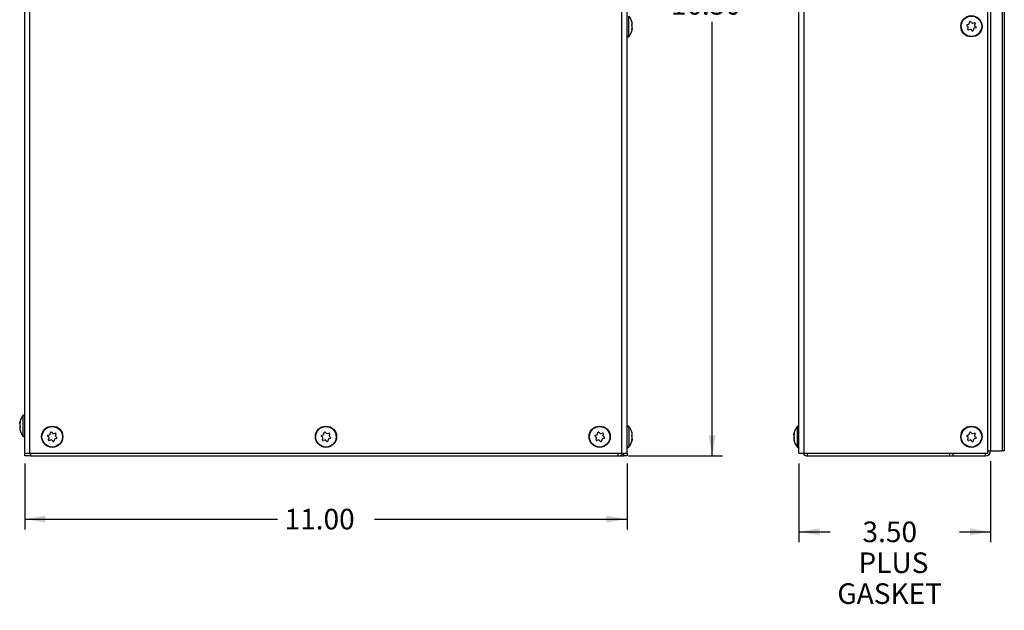
# Model space of a CAD drawing. Units: inches. Extents: x 1.6 to 45, y 2.1 to 33.3.
# Drawn here: x 1.6 to 19.6, y 11.6 to 22.4 of the extents above; entities that cross this region are included whole.
import ezdxf
from ezdxf.enums import TextEntityAlignment as Align

# ---------------------------------------------------------------- set-up
doc = ezdxf.new("R2010")
doc.units = ezdxf.units.IN
doc.header["$MEASUREMENT"] = 0
for name, color, linetype in [('20200_CHASSIS_ A', 7, 'Continuous'), ('20201_SHROUD_ A2', 7, 'Continuous'), ('71420-2_ GASKET_', 7, 'Continuous'), ('Default', 7, 'Continuous'), ('GASKET X-114HT_ ', 7, 'Continuous'), ('SCREW _PANHEAD_N', 7, 'Continuous'), ('~TEMPLATE_A2A_CO', 7, 'Continuous')]:
    doc.layers.add(name, color=color, linetype=linetype)
doc.styles.add('SEACAD_arial_ttf', font='arial.ttf')
doc.dimstyles.new('ANSI', dxfattribs={"dimtxt": 0.376, "dimasz": 0.376, "dimexe": 0.188, "dimexo": 0.188, "dimgap": 0.188, "dimtad": 0, "dimtih": 1, "dimtoh": 1, "dimzin": 4, "dimdsep": 46, "dimtxsty": 'SEACAD_arial_ttf', "dimblk1": '_SE_FILLED', "dimblk2": '_SE_FILLED', "dimsah": 1, "dimcen": 0.188, "dimadec": 0, "dimazin": 0, "dimtfac": 1, "dimtofl": 0, "dimtmove": 0, "dimatfit": 3, "dimfxl": 0, "dimtolj": 1, "dimtzin": 4, "dimarcsym": 0})

# ---------------------------------------------------------------- blocks, each defined once
blk = doc.blocks.new('SE')
at = {"layer": '20200_CHASSIS_ A', "color": 7, "linetype": 'Continuous'}
for p, q in [((16.037, 14.441), (16.037, 14.491)), ((16.037, 14.441), (18.631, 14.441)), ((18.631, 14.491), (18.631, 14.441)), ((18.631, 14.441), (18.693, 14.441)), ((18.693, 14.491), (18.693, 14.441)), ((18.693, 14.441), (19.289, 14.441)), ((19.289, 14.441), (19.289, 14.491)), ((19.332, 14.534), (19.382, 14.534))]:
    blk.add_line(p, q, dxfattribs=at)
for centre, start, end in [((16.037, 14.534), 207.5428, 270), ((19.289, 14.534), 270, 0)]:
    blk.add_arc(centre, 0.093, start, end, dxfattribs=at)
at = {"layer": '20201_SHROUD_ A2', "color": 7, "linetype": 'Continuous'}
for p, q in [((15.882, 14.491), (15.882, 30.848)), ((15.975, 14.491), (15.975, 30.848)), ((19.332, 14.491), (19.332, 30.878)), ((15.882, 14.491), (15.975, 14.491)), ((15.975, 14.491), (19.332, 14.491))]:
    blk.add_line(p, q, dxfattribs=at)
at = {"layer": '71420-2_ GASKET_', "color": 7, "linetype": 'Continuous'}
blk.add_line((19.632, 29.911), (19.632, 14.534), dxfattribs=at)
at = {"layer": 'GASKET X-114HT_ ', "color": 7, "linetype": 'Continuous'}
for p, q in [((19.382, 30.286), (19.382, 14.534)), ((19.602, 14.534), (19.602, 30.286)), ((19.382, 14.534), (19.602, 14.534)), ((19.632, 14.534), (19.602, 14.534)), ((19.632, 14.534), (19.632, 14.534))]:
    blk.add_line(p, q, dxfattribs=at)
at = {"layer": 'SCREW _PANHEAD_N', "color": 7, "linetype": 'Continuous'}
for p, q in [((18.971, 22.281), (18.948, 22.303)), ((18.952, 22.32), (18.983, 22.329)), ((18.993, 22.339), (19.001, 22.37)), ((19.017, 22.375), (19.04, 22.353)), ((19.055, 22.349), (19.085, 22.358)), ((19.098, 22.346), (19.09, 22.315)), ((18.967, 22.236), (18.975, 22.267)), ((19.01, 22.232), (18.98, 22.224)), ((19.048, 22.207), (19.025, 22.229)), ((19.072, 22.242), (19.064, 22.211)), ((19.113, 22.262), (19.082, 22.253)), ((19.094, 22.301), (19.117, 22.279)), ((15.847, 14.977), (15.847, 14.604)), ((15.789, 14.849), (15.795, 14.849)), ((15.789, 14.849), (15.795, 14.849)), ((15.789, 14.839), (15.793, 14.839)), ((15.791, 14.829), (15.789, 14.829)), ((15.789, 14.781), (15.794, 14.781)), ((15.796, 14.767), (15.789, 14.767)), ((15.795, 14.858), (15.795, 14.858)), ((18.971, 14.781), (18.948, 14.803)), ((18.952, 14.82), (18.983, 14.829)), ((18.967, 14.736), (18.975, 14.767)), ((18.993, 14.839), (19.001, 14.87)), ((19.017, 14.875), (19.04, 14.853)), ((19.055, 14.849), (19.085, 14.858)), ((19.113, 14.762), (19.082, 14.753)), ((19.098, 14.846), (19.09, 14.815)), ((19.094, 14.801), (19.117, 14.779)), ((15.79, 14.733), (15.789, 14.733)), ((15.791, 14.729), (15.789, 14.729)), ((15.795, 14.707), (15.796, 14.707)), ((19.01, 14.732), (18.98, 14.724)), ((19.048, 14.707), (19.025, 14.729)), ((19.072, 14.742), (19.064, 14.711))]:
    blk.add_line(p, q, dxfattribs=at)
for centre, radius in [((19.032, 22.291), 0.194), ((19.032, 22.291), 0.187), ((19.032, 14.791), 0.194), ((19.032, 14.791), 0.187)]:
    blk.add_circle(centre, radius, dxfattribs=at)
for centre, radius, start, end in [((18.955, 22.31), 0.01, 105.9693, 225.9693), ((18.978, 22.343), 0.015, 285.9693, 345.9693), ((19.01, 22.368), 0.01, 45.9693, 165.9693), ((19.051, 22.364), 0.015, 225.9693, 285.9693), ((19.088, 22.348), 0.01, 345.9693, 105.9693), ((19.105, 22.311), 0.015, 165.9693, 225.9693), ((18.977, 22.233), 0.01, 165.9693, 285.9693), ((18.96, 22.27), 0.015, 345.9693, 45.9693), ((19.014, 22.218), 0.015, 45.9693, 105.9693), ((19.054, 22.214), 0.01, 225.9693, 345.9693), ((19.086, 22.239), 0.015, 105.9693, 165.9693), ((19.11, 22.271), 0.01, 285.9693, 45.9693), ((16.086, 14.791), 0.303, 142.0064, 166.7368), ((15.862, 14.965), 0.02, 0, 142.0064), ((15.84, 14.808), 0.0511, 171.8925, 188.1075), ((15.84, 14.774), 0.0511, 171.8925, 188.1075), ((18.955, 14.81), 0.01, 105.9693, 225.9693), ((18.96, 14.77), 0.015, 345.9693, 45.9693), ((18.978, 14.843), 0.015, 285.9693, 345.9693), ((19.01, 14.868), 0.01, 45.9693, 165.9693), ((19.051, 14.864), 0.015, 225.9693, 285.9693), ((19.086, 14.739), 0.015, 105.9693, 165.9693), ((19.088, 14.848), 0.01, 345.9693, 105.9693), ((19.105, 14.811), 0.015, 165.9693, 225.9693), ((19.11, 14.771), 0.01, 285.9693, 45.9693), ((16.086, 14.791), 0.303, 193.2632, 217.9936), ((15.862, 14.617), 0.02, 217.9936, 0), ((18.977, 14.733), 0.01, 165.9693, 285.9693), ((19.014, 14.718), 0.015, 45.9693, 105.9693), ((19.054, 14.714), 0.01, 225.9693, 345.9693)]:
    blk.add_arc(centre, radius, start, end, dxfattribs=at)
for centre, ratio, start_param, end_param in [((16.086, 14.827), 0.695043, -0.162387, -0.125854), ((16.086, 14.839), 0.275123, -0.233859, -0.125854), ((16.086, 14.803), 0.970166, 6.124989, 6.157331), ((16.086, 14.779), 0.970166, 6.049326, 6.157331), ((16.086, 14.839), 0.275123, 0.125854, 0.162387), ((16.086, 14.827), 0.695043, 0.125854, 0.233859), ((16.086, 14.755), 0.695043, -0.173871, -0.125854), ((16.086, 14.803), 0.970166, 0.125854, 0.162387), ((16.086, 14.743), 0.275123, -0.233859, -0.125854), ((16.086, 14.779), 0.970166, 0.125854, 0.233859), ((16.086, 14.755), 0.695043, 0.125854, 0.233859)]:
    blk.add_ellipse(centre, major_axis=(-0.299, 0), ratio=ratio, start_param=start_param, end_param=end_param, dxfattribs=at)
for points, knots in [([(15.789, 14.853), (15.789, 14.851), (15.788, 14.85), (15.788, 14.848), (15.789, 14.849), (15.789, 14.849)], [0, 0, 0, 0, 0.5, 0.5, 1, 1, 1, 1]), ([(15.789, 14.829), (15.789, 14.829), (15.788, 14.831), (15.788, 14.834), (15.789, 14.837), (15.789, 14.839)], [0, 0, 0, 0, 0.5, 0.5, 1, 1, 1, 1]), ([(15.789, 14.753), (15.789, 14.752), (15.788, 14.751), (15.788, 14.747), (15.789, 14.745), (15.789, 14.742)], [0, 0, 0, 0, 0.5, 0.5, 1, 1, 1, 1]), ([(15.795, 14.858), (15.796, 14.859), (15.796, 14.858), (15.796, 14.853), (15.796, 14.849), (15.795, 14.846)], [0, 0, 0, 0, 0.5, 0.5, 1, 1, 1, 1]), ([(15.795, 14.779), (15.796, 14.776), (15.796, 14.772), (15.796, 14.766), (15.796, 14.763), (15.795, 14.762)], [0, 0, 0, 0, 0.5, 0.5, 1, 1, 1, 1]), ([(15.789, 14.729), (15.789, 14.731), (15.788, 14.732), (15.788, 14.733), (15.789, 14.733), (15.789, 14.733)], [0, 0, 0, 0, 0.5, 0.5, 0.7339959, 0.7339959, 0.7339959, 0.7339959]), ([(15.795, 14.711), (15.796, 14.708), (15.796, 14.705), (15.796, 14.703), (15.796, 14.704), (15.795, 14.707)], [0, 0, 0, 0, 0.5, 0.5, 1, 1, 1, 1])]:
    blk.add_open_spline(points, degree=3, knots=knots, dxfattribs=at)
blk = doc.blocks.new('DMBLK4')
at = {"layer": 'Default', "linetype": 'Continuous'}
for points in [[(16.258, 12.992), (16.258, 13.117), (15.882, 13.054)], [(19.006, 12.992), (19.382, 13.054), (19.006, 13.117)]]:
    blk.add_hatch(color=7, dxfattribs=at).paths.add_polyline_path(points)
at = {"layer": 'Default', "color": 7, "linetype": 'Continuous'}
for p, q in [((15.882, 14.303), (15.882, 12.866)), ((19.382, 14.346), (19.382, 12.866)), ((15.882, 13.054), (16.452, 13.054)), ((18.813, 13.054), (19.382, 13.054))]:
    blk.add_line(p, q, dxfattribs=at)
at = {"layer": 'Default', "color": 7, "linetype": 'Continuous', "style": 'SEACAD_arial_ttf'}
for s, p in [('3.50', (17.042, 13.242)), ('PLUS', (16.968, 12.678)), ('GASKET', (16.583, 12.114))]:
    blk.add_text(s, height=0.376, dxfattribs=at).set_placement(p, align=Align.TOP_LEFT)
blk = doc.blocks.new('_SE_FILLED')
at = {"color": 0}
blk.add_line((0, 0), (-1, 0), dxfattribs=at)
blk.add_solid([(0, 0), (-1, -0.1665), (-1, 0.1665), (0, 0)], dxfattribs=at)
blk = doc.blocks.new('SE1')
at = {"layer": '20200_CHASSIS_ A', "color": 7, "linetype": 'Continuous'}
for p, q in [((1.844, 14.491), (1.844, 14.441)), ((1.844, 14.441), (12.582, 14.441)), ((12.582, 14.441), (12.582, 14.491)), ((12.582, 14.441), (12.675, 14.441)), ((12.675, 14.491), (12.675, 14.441))]:
    blk.add_line(p, q, dxfattribs=at)
blk.add_arc((12.582, 14.534), 0.093, 270, 332.4572, dxfattribs=at)
at = {"layer": '20201_SHROUD_ A2', "color": 7, "linetype": 'Continuous'}
for p, q in [((1.742, 14.491), (1.742, 30.848)), ((1.835, 14.491), (1.835, 30.848)), ((12.649, 14.491), (12.649, 30.848)), ((12.742, 14.491), (12.742, 30.848)), ((1.742, 14.491), (1.835, 14.491)), ((1.835, 14.491), (12.649, 14.491)), ((12.649, 14.491), (12.742, 14.491))]:
    blk.add_line(p, q, dxfattribs=at)
at = {"layer": 'SCREW _PANHEAD_N', "color": 7, "linetype": 'Continuous'}
for p, q in [((12.777, 22.104), (12.777, 22.477)), ((12.829, 22.375), (12.828, 22.375)), ((12.828, 22.315), (12.835, 22.315)), ((12.833, 22.353), (12.835, 22.353)), ((12.834, 22.349), (12.835, 22.349)), ((12.835, 22.233), (12.829, 22.233)), ((12.835, 22.232), (12.829, 22.232)), ((12.829, 22.224), (12.829, 22.224)), ((12.835, 22.301), (12.83, 22.301)), ((12.835, 22.242), (12.831, 22.242)), ((12.833, 22.253), (12.835, 22.253)), ((1.706, 15.177), (1.706, 14.804)), ((1.648, 15.049), (1.655, 15.049)), ((1.648, 15.049), (1.654, 15.049)), ((1.648, 15.039), (1.652, 15.039)), ((1.65, 15.029), (1.648, 15.029)), ((1.648, 14.981), (1.653, 14.981)), ((1.655, 14.967), (1.648, 14.967)), ((1.649, 14.933), (1.648, 14.933)), ((1.65, 14.929), (1.648, 14.929)), ((1.654, 15.058), (1.655, 15.058)), ((12.777, 14.977), (12.777, 14.604)), ((1.654, 14.907), (1.655, 14.907)), ((2.18, 14.781), (2.157, 14.803)), ((2.161, 14.82), (2.192, 14.829)), ((2.176, 14.736), (2.184, 14.767)), ((2.202, 14.839), (2.21, 14.87)), ((2.226, 14.875), (2.249, 14.853)), ((2.264, 14.849), (2.294, 14.858)), ((2.322, 14.762), (2.291, 14.753)), ((2.307, 14.846), (2.299, 14.815)), ((2.303, 14.801), (2.326, 14.779)), ((7.18, 14.781), (7.157, 14.803)), ((7.161, 14.82), (7.192, 14.829)), ((7.176, 14.736), (7.184, 14.767)), ((7.202, 14.839), (7.21, 14.87)), ((7.226, 14.875), (7.249, 14.853)), ((7.264, 14.849), (7.294, 14.858)), ((7.322, 14.762), (7.291, 14.753)), ((7.307, 14.846), (7.299, 14.815)), ((7.303, 14.801), (7.326, 14.779)), ((12.18, 14.781), (12.157, 14.803)), ((12.161, 14.82), (12.192, 14.829)), ((12.176, 14.736), (12.184, 14.767)), ((12.202, 14.839), (12.21, 14.87)), ((12.226, 14.875), (12.249, 14.853)), ((12.264, 14.849), (12.294, 14.858)), ((12.322, 14.762), (12.291, 14.753)), ((12.307, 14.846), (12.299, 14.815)), ((12.303, 14.801), (12.326, 14.779)), ((12.829, 14.875), (12.828, 14.875)), ((12.828, 14.815), (12.835, 14.815)), ((12.835, 14.801), (12.83, 14.801)), ((12.833, 14.853), (12.835, 14.853)), ((12.833, 14.753), (12.835, 14.753)), ((12.834, 14.849), (12.835, 14.849)), ((2.219, 14.732), (2.189, 14.724)), ((2.257, 14.707), (2.234, 14.729)), ((2.281, 14.742), (2.273, 14.711)), ((7.219, 14.732), (7.189, 14.724)), ((7.257, 14.707), (7.234, 14.729)), ((7.281, 14.742), (7.273, 14.711)), ((12.219, 14.732), (12.189, 14.724)), ((12.257, 14.707), (12.234, 14.729)), ((12.281, 14.742), (12.273, 14.711)), ((12.835, 14.733), (12.829, 14.733)), ((12.835, 14.732), (12.829, 14.732)), ((12.829, 14.724), (12.829, 14.724)), ((12.835, 14.742), (12.831, 14.742))]:
    blk.add_line(p, q, dxfattribs=at)
for centre, radius in [((2.242, 14.791), 0.194), ((2.242, 14.791), 0.187), ((7.242, 14.791), 0.194), ((7.242, 14.791), 0.187), ((12.242, 14.791), 0.194), ((12.242, 14.791), 0.187)]:
    blk.add_circle(centre, radius, dxfattribs=at)
for centre, radius, start, end in [((12.538, 22.291), 0.303, 13.2632, 37.9936), ((12.784, 22.308), 0.0511, 351.8925, 8.1075), ((12.538, 22.291), 0.303, 322.0064, 346.7368), ((12.784, 22.274), 0.0511, 351.8925, 8.1075), ((12.762, 22.117), 0.02, 180, 322.0064), ((1.945, 14.991), 0.303, 142.0064, 166.7368), ((1.722, 15.165), 0.02, 0, 142.0064), ((1.699, 15.008), 0.0511, 171.8925, 188.1075), ((1.699, 14.974), 0.0511, 171.8925, 188.1075), ((12.762, 14.965), 0.02, 37.9936, 180), ((12.538, 14.791), 0.303, 13.2632, 37.9936), ((1.945, 14.991), 0.303, 193.2632, 217.9936), ((1.722, 14.817), 0.02, 217.9936, 0), ((2.164, 14.81), 0.01, 105.9693, 225.9693), ((2.169, 14.77), 0.015, 345.9693, 45.9693), ((2.188, 14.843), 0.015, 285.9693, 345.9693), ((2.22, 14.868), 0.01, 45.9693, 165.9693), ((2.26, 14.864), 0.015, 225.9693, 285.9693), ((2.296, 14.739), 0.015, 105.9693, 165.9693), ((2.297, 14.848), 0.01, 345.9693, 105.9693), ((2.314, 14.811), 0.015, 165.9693, 225.9693), ((2.319, 14.771), 0.01, 285.9693, 45.9693), ((7.164, 14.81), 0.01, 105.9693, 225.9693), ((7.169, 14.77), 0.015, 345.9693, 45.9693), ((7.188, 14.843), 0.015, 285.9693, 345.9693), ((7.22, 14.868), 0.01, 45.9693, 165.9693), ((7.26, 14.864), 0.015, 225.9693, 285.9693), ((7.296, 14.739), 0.015, 105.9693, 165.9693), ((7.297, 14.848), 0.01, 345.9693, 105.9693), ((7.314, 14.811), 0.015, 165.9693, 225.9693), ((7.319, 14.771), 0.01, 285.9693, 45.9693), ((12.164, 14.81), 0.01, 105.9693, 225.9693), ((12.169, 14.77), 0.015, 345.9693, 45.9693), ((12.188, 14.843), 0.015, 285.9693, 345.9693), ((12.22, 14.868), 0.01, 45.9693, 165.9693), ((12.26, 14.864), 0.015, 225.9693, 285.9693), ((12.296, 14.739), 0.015, 105.9693, 165.9693), ((12.297, 14.848), 0.01, 345.9693, 105.9693), ((12.314, 14.811), 0.015, 165.9693, 225.9693), ((12.319, 14.771), 0.01, 285.9693, 45.9693), ((12.784, 14.808), 0.0511, 351.8925, 8.1075), ((12.784, 14.774), 0.0511, 351.8925, 8.1075), ((2.186, 14.733), 0.01, 165.9693, 285.9693), ((2.223, 14.718), 0.015, 45.9693, 105.9693), ((2.264, 14.714), 0.01, 225.9693, 345.9693), ((7.186, 14.733), 0.01, 165.9693, 285.9693), ((7.223, 14.718), 0.015, 45.9693, 105.9693), ((7.264, 14.714), 0.01, 225.9693, 345.9693), ((12.186, 14.733), 0.01, 165.9693, 285.9693), ((12.223, 14.718), 0.015, 45.9693, 105.9693), ((12.264, 14.714), 0.01, 225.9693, 345.9693), ((12.762, 14.617), 0.02, 180, 322.0064), ((12.538, 14.791), 0.303, 322.0064, 346.7368)]:
    blk.add_arc(centre, radius, start, end, dxfattribs=at)
for centre, major_axis, ratio, start_param, end_param in [((12.538, 22.327), (0.299, 0), 0.695043, 0.125854, 0.233859), ((12.538, 22.303), (0.299, 0), 0.970166, 0.125854, 0.233859), ((12.538, 22.339), (0.299, 0), 0.275123, -0.233859, -0.125854), ((12.538, 22.255), (0.299, 0), 0.695043, 0.125854, 0.233859), ((12.538, 22.279), (0.299, 0), 0.970166, 0.125854, 0.176826), ((12.538, 22.303), (0.299, 0), 0.970166, 6.049326, 6.157331), ((12.538, 22.243), (0.299, 0), 0.275123, -0.233859, -0.125854), ((12.538, 22.327), (0.299, 0), 0.695043, -0.173871, -0.125854), ((12.538, 22.243), (0.299, 0), 0.275123, 0.125854, 0.162387), ((12.538, 22.255), (0.299, 0), 0.695043, -0.162387, -0.125854), ((12.538, 22.279), (0.299, 0), 0.970166, 6.124989, 6.157331), ((1.945, 15.027), (-0.299, 0), 0.695043, -0.162387, -0.125854), ((1.945, 15.039), (-0.299, 0), 0.275123, -0.233859, -0.125854), ((1.945, 15.003), (-0.299, 0), 0.970166, 6.124989, 6.157331), ((1.945, 14.979), (-0.299, 0), 0.970166, 6.049326, 6.157331), ((1.945, 15.039), (-0.299, 0), 0.275123, 0.125854, 0.162387), ((1.945, 15.027), (-0.299, 0), 0.695043, 0.125854, 0.233859), ((1.945, 14.955), (-0.299, 0), 0.695043, -0.173871, -0.125854), ((1.945, 15.003), (-0.299, 0), 0.970166, 0.125854, 0.176826), ((1.945, 14.943), (-0.299, 0), 0.275123, -0.233859, -0.125854), ((1.945, 14.979), (-0.299, 0), 0.970166, 0.125854, 0.233859), ((1.945, 14.955), (-0.299, 0), 0.695043, 0.125854, 0.233859), ((12.538, 14.827), (0.299, 0), 0.695043, 0.125854, 0.233859), ((12.538, 14.803), (0.299, 0), 0.970166, 0.125854, 0.233859), ((12.538, 14.839), (0.299, 0), 0.275123, -0.233859, -0.125854), ((12.538, 14.755), (0.299, 0), 0.695043, 0.125854, 0.233859), ((12.538, 14.803), (0.299, 0), 0.970166, 6.049326, 6.157331), ((12.538, 14.779), (0.299, 0), 0.970166, 0.125854, 0.176826), ((12.538, 14.827), (0.299, 0), 0.695043, -0.173871, -0.125854), ((12.538, 14.743), (0.299, 0), 0.275123, 0.125854, 0.162387), ((12.538, 14.743), (0.299, 0), 0.275123, -0.233859, -0.125854), ((12.538, 14.755), (0.299, 0), 0.695043, -0.162387, -0.125854), ((12.538, 14.779), (0.299, 0), 0.970166, 6.124989, 6.157331)]:
    blk.add_ellipse(centre, major_axis=major_axis, ratio=ratio, start_param=start_param, end_param=end_param, dxfattribs=at)
for points, knots in [([(12.829, 22.37), (12.828, 22.374), (12.828, 22.376), (12.828, 22.378), (12.828, 22.377), (12.829, 22.375)], [0, 0, 0, 0, 0.5, 0.5, 1, 1, 1, 1]), ([(12.829, 22.303), (12.828, 22.305), (12.828, 22.309), (12.828, 22.316), (12.828, 22.319), (12.829, 22.32)], [0, 0, 0, 0, 0.5, 0.5, 1, 1, 1, 1]), ([(12.835, 22.353), (12.835, 22.351), (12.836, 22.35), (12.836, 22.349), (12.836, 22.349), (12.835, 22.349)], [0, 0, 0, 0, 0.5, 0.5, 0.7339959, 0.7339959, 0.7339959, 0.7339959]), ([(12.835, 22.329), (12.835, 22.329), (12.836, 22.331), (12.836, 22.334), (12.835, 22.337), (12.835, 22.339)], [0, 0, 0, 0, 0.5, 0.5, 1, 1, 1, 1]), ([(12.829, 22.224), (12.828, 22.223), (12.828, 22.224), (12.828, 22.229), (12.828, 22.232), (12.829, 22.236)], [0, 0, 0, 0, 0.5, 0.5, 1, 1, 1, 1]), ([(12.835, 22.253), (12.835, 22.252), (12.836, 22.251), (12.836, 22.247), (12.835, 22.245), (12.835, 22.242)], [0, 0, 0, 0, 0.5, 0.5, 1, 1, 1, 1]), ([(12.835, 22.229), (12.835, 22.231), (12.836, 22.232), (12.836, 22.233), (12.835, 22.233), (12.835, 22.232)], [0, 0, 0, 0, 0.5, 0.5, 1, 1, 1, 1]), ([(1.648, 15.053), (1.648, 15.051), (1.648, 15.05), (1.648, 15.048), (1.648, 15.049), (1.648, 15.049)], [0, 0, 0, 0, 0.5, 0.5, 1, 1, 1, 1]), ([(1.648, 15.029), (1.648, 15.029), (1.648, 15.031), (1.648, 15.034), (1.648, 15.037), (1.648, 15.039)], [0, 0, 0, 0, 0.5, 0.5, 1, 1, 1, 1]), ([(1.648, 14.953), (1.648, 14.952), (1.648, 14.951), (1.648, 14.947), (1.648, 14.945), (1.648, 14.942)], [0, 0, 0, 0, 0.5, 0.5, 1, 1, 1, 1]), ([(1.648, 14.929), (1.648, 14.931), (1.648, 14.932), (1.648, 14.933), (1.648, 14.933), (1.648, 14.933)], [0, 0, 0, 0, 0.5, 0.5, 0.7339959, 0.7339959, 0.7339959, 0.7339959]), ([(1.654, 15.058), (1.655, 15.059), (1.655, 15.058), (1.655, 15.053), (1.655, 15.049), (1.654, 15.046)], [0, 0, 0, 0, 0.5, 0.5, 1, 1, 1, 1]), ([(1.654, 14.979), (1.655, 14.976), (1.655, 14.972), (1.655, 14.966), (1.655, 14.963), (1.654, 14.962)], [0, 0, 0, 0, 0.5, 0.5, 1, 1, 1, 1]), ([(1.654, 14.911), (1.655, 14.908), (1.655, 14.905), (1.655, 14.903), (1.655, 14.904), (1.654, 14.907)], [0, 0, 0, 0, 0.5, 0.5, 1, 1, 1, 1]), ([(12.829, 14.87), (12.828, 14.874), (12.828, 14.876), (12.828, 14.878), (12.828, 14.877), (12.829, 14.875)], [0, 0, 0, 0, 0.5, 0.5, 1, 1, 1, 1]), ([(12.829, 14.803), (12.828, 14.805), (12.828, 14.809), (12.828, 14.816), (12.828, 14.819), (12.829, 14.82)], [0, 0, 0, 0, 0.5, 0.5, 1, 1, 1, 1]), ([(12.835, 14.853), (12.835, 14.851), (12.836, 14.85), (12.836, 14.849), (12.836, 14.849), (12.835, 14.849)], [0, 0, 0, 0, 0.5, 0.5, 0.7339959, 0.7339959, 0.7339959, 0.7339959]), ([(12.835, 14.829), (12.835, 14.829), (12.836, 14.831), (12.836, 14.834), (12.835, 14.837), (12.835, 14.839)], [0, 0, 0, 0, 0.5, 0.5, 1, 1, 1, 1]), ([(12.835, 14.753), (12.835, 14.752), (12.836, 14.751), (12.836, 14.747), (12.835, 14.745), (12.835, 14.742)], [0, 0, 0, 0, 0.5, 0.5, 1, 1, 1, 1]), ([(12.829, 14.724), (12.828, 14.723), (12.828, 14.724), (12.828, 14.729), (12.828, 14.732), (12.829, 14.736)], [0, 0, 0, 0, 0.5, 0.5, 1, 1, 1, 1]), ([(12.835, 14.729), (12.835, 14.731), (12.836, 14.732), (12.836, 14.733), (12.835, 14.733), (12.835, 14.732)], [0, 0, 0, 0, 0.5, 0.5, 1, 1, 1, 1])]:
    blk.add_open_spline(points, degree=3, knots=knots, dxfattribs=at)
at = {"layer": '~TEMPLATE_A2A_CO', "color": 7, "linetype": 'Continuous'}
for p, q in [((1.742, 14.441), (1.742, 14.491)), ((1.844, 14.441), (1.742, 14.441)), ((12.742, 14.441), (12.675, 14.441)), ((12.742, 14.491), (12.742, 14.441))]:
    blk.add_line(p, q, dxfattribs=at)
blk = doc.blocks.new('DMBLK5')
at = {"layer": 'Default', "linetype": 'Continuous'}
for points in [[(2.118, 13.224), (2.118, 13.349), (1.742, 13.287)], [(12.366, 13.224), (12.742, 13.287), (12.366, 13.349)]]:
    blk.add_hatch(color=7, dxfattribs=at).paths.add_polyline_path(points)
at = {"layer": 'Default', "color": 7, "linetype": 'Continuous'}
for p, q in [((1.742, 14.303), (1.742, 13.099)), ((12.742, 14.303), (12.742, 13.099)), ((1.742, 13.287), (6.354, 13.287)), ((8.13, 13.287), (12.742, 13.287))]:
    blk.add_line(p, q, dxfattribs=at)
at = {"layer": 'Default', "color": 7, "linetype": 'Continuous', "style": 'SEACAD_arial_ttf'}
blk.add_text('11.00', height=0.376, dxfattribs=at).set_placement((6.485, 13.475), align=Align.TOP_LEFT)
blk = doc.blocks.new('DMBLK6')
at = {"layer": 'Default', "linetype": 'Continuous'}
for points in [[(14.359, 30.565), (14.296, 30.941), (14.234, 30.565)], [(14.359, 14.817), (14.234, 14.817), (14.296, 14.441)]]:
    blk.add_hatch(color=7, dxfattribs=at).paths.add_polyline_path(points)
at = {"layer": 'Default', "color": 7, "linetype": 'Continuous'}
for p, q in [((12.837, 30.941), (14.484, 30.941)), ((14.296, 23.01), (14.296, 30.941)), ((14.296, 14.441), (14.296, 22.371)), ((12.77, 14.441), (14.484, 14.441))]:
    blk.add_line(p, q, dxfattribs=at)
at = {"layer": 'Default', "color": 7, "linetype": 'Continuous', "style": 'SEACAD_arial_ttf'}
blk.add_text('16.50', height=0.376, dxfattribs=at).set_placement((13.54, 22.879), align=Align.TOP_LEFT)

msp = doc.modelspace()

# ---------------------------------------------------------------- block references
at = {"layer": 'Default'}
for name in ['SE1', 'SE']:
    msp.add_blockref(name, (0, 0), dxfattribs=at)

# ---------------------------------------------------------------- dimensions: what is measured, and where the dimension line sits
at = {"layer": 'Default', "color": 7, "linetype": 'Continuous'}
for base, p1, p2, angle, picture, middle in [((14.296, 14.441), (12.582, 14.441), (12.649, 30.941), 89.7673, 'DMBLK6', (14.296, 22.691)), ((1.742, 13.287), (1.742, 14.491), (12.742, 14.491), 0, 'DMBLK5', (7.242, 13.287))]:
    dim = msp.add_linear_dim(base=base, p1=p1, p2=p2, angle=angle, text='\\A1;<>', dimstyle='ANSI', dxfattribs=at)
    dim.commit()
    dim.dimension.update_dxf_attribs({"geometry": picture, "text_midpoint": middle, "dimtype": 161})
dim = msp.add_linear_dim(base=(19.382, 13.054), p1=(15.882, 14.491), p2=(19.382, 14.534), text='\\A1;<>\\PPLUS\\PGASKET', dimstyle='ANSI', dxfattribs=at)
dim.commit()
dim.dimension.update_dxf_attribs({"geometry": 'DMBLK4', "text_midpoint": (17.632, 13.054), "dimtype": 160})

doc.saveas('drawing.dxf')
